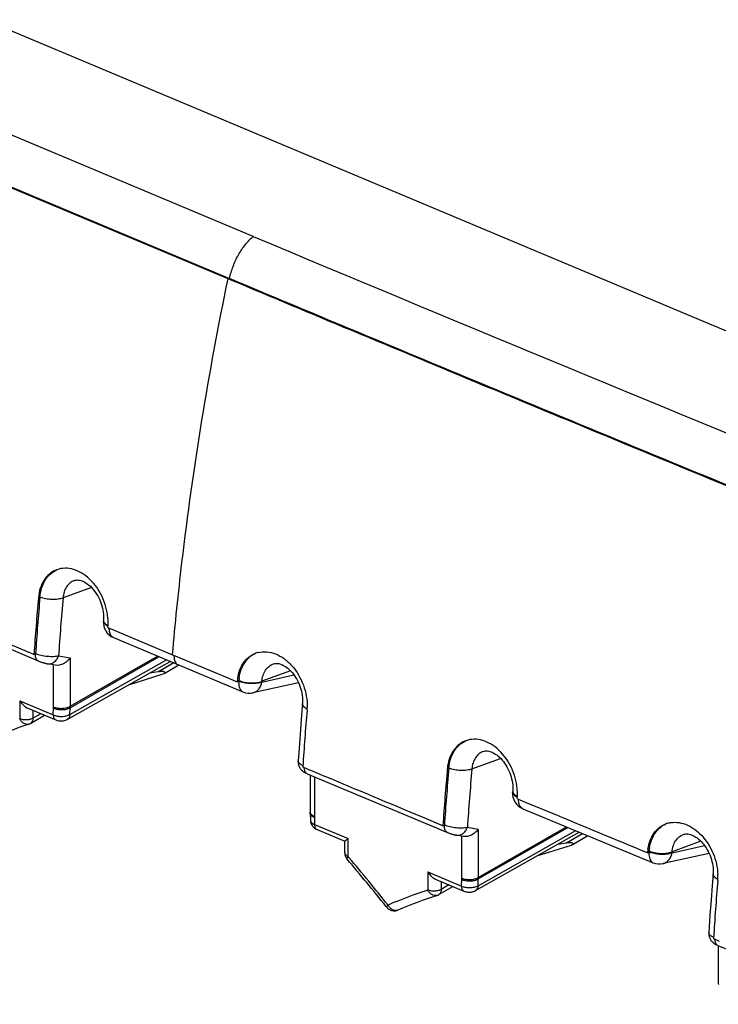
# Model space of a CAD drawing. Units: millimetres. Extents: x -55 to 55, y -50 to 51.
# Drawn here: x 2 to 16, y 11 to 32 of the extents above; entities that cross this region are included whole.
import ezdxf

# ---------------------------------------------------------------- set-up
doc = ezdxf.new("R2010")
doc.units = ezdxf.units.MM
doc.header["$LTSCALE"] = 16.335
doc.layers.get('0').update_dxf_attribs({"linetype": 'CONTINUOUS'})

msp = doc.modelspace()

# ---------------------------------------------------------------- linework, layer by layer
at = {"color": 7, "linetype": 'CONTINUOUS'}
for p, q in [((33.196, 18.411), (0.786, 32.008)), ((5.938, 26.536), (-1.411, 29.62)), ((-1.38, 29.625), (5.969, 26.541)), ((2.696, 20.167), (2.696, 20.167)), ((1.84, 18.606), (-1.144, 19.858)), ((1.935, 18.466), (-1.05, 19.718)), ((3.308, 19.327), (3.306, 19.311)), ((3.4, 19.172), (3.401, 19.186)), ((3.4, 19.172), (4.766, 18.599)), ((3.52, 18.959), (6.252, 17.813)), ((1.84, 18.606), (1.872, 18.621)), ((4.766, 18.599), (4.788, 18.59)), ((2.287, 18.377), (2.123, 18.407)), ((2.544, 17.234), (4.714, 18.458)), ((4.586, 18.202), (4.896, 18.382)), ((6.896, 18.406), (6.896, 18.406)), ((3.84, 17.965), (4.571, 18.196)), ((6.133, 18.026), (6.164, 18.04)), ((6.133, 18.026), (6.134, 18.04)), ((6.134, 18.04), (6.166, 18.053)), ((6.164, 18.04), (6.166, 18.053)), ((7.425, 18.008), (6.463, 17.794)), ((1.712, 17.468), (2.299, 17.222)), ((7.51, 17.566), (7.491, 17.332)), ((1.767, 17.149), (2.063, 17.321)), ((7.491, 17.332), (7.467, 17.025)), ((7.467, 17.025), (7.444, 16.719)), ((7.444, 16.719), (7.419, 16.354)), ((11.329, 16.557), (11.329, 16.557)), ((7.516, 16.243), (7.515, 16.226)), ((7.536, 16.217), (7.515, 16.226)), ((7.6, 16.19), (7.536, 16.217)), ((7.645, 16.171), (7.6, 16.19)), ((7.609, 16.086), (10.568, 14.847)), ((7.686, 16.154), (7.645, 16.171)), ((7.67, 16.06), (7.67, 15.281)), ((11.947, 15.72), (11.946, 15.701)), ((12.041, 15.56), (12.043, 15.577)), ((12.041, 15.56), (12.058, 15.553)), ((12.058, 15.553), (12.063, 15.551)), ((7.671, 15.25), (7.675, 15.104)), ((12.16, 15.348), (14.913, 14.206)), ((10.474, 14.987), (10.506, 15.002)), ((7.816, 14.907), (8.403, 14.661)), ((10.905, 14.761), (10.755, 14.789)), ((11.162, 13.619), (13.352, 14.853)), ((13.204, 14.586), (13.534, 14.778)), ((15.557, 14.805), (15.557, 14.805)), ((8.402, 14.413), (8.402, 14.662)), ((12.458, 14.35), (13.189, 14.58)), ((14.789, 14.42), (14.795, 14.418)), ((14.795, 14.418), (14.796, 14.438)), ((14.795, 14.418), (14.826, 14.432)), ((14.796, 14.438), (14.828, 14.452)), ((14.826, 14.432), (14.828, 14.452)), ((16.095, 14.403), (15.123, 14.188)), ((16.179, 13.97), (16.159, 13.729)), ((10.33, 13.852), (10.917, 13.606)), ((16.159, 13.729), (16.135, 13.416)), ((10.385, 13.534), (10.681, 13.705)), ((16.135, 13.416), (16.113, 13.103)), ((9.287, 13.266), (9.275, 13.282)), ((16.113, 13.103), (16.088, 12.728)), ((16.187, 12.617), (16.186, 12.599)), ((16.208, 12.59), (16.186, 12.599)), ((16.272, 12.563), (16.208, 12.59)), ((16.315, 12.546), (16.272, 12.563)), ((16.279, 12.461), (19.262, 11.217)), ((16.288, 12.461), (16.288, 11.665))]:
    msp.add_line(p, q, dxfattribs=at)
at = {"color": 250, "linetype": 'CONTINUOUS'}
for p, q in [((6.47, 27.431), (-0.855, 30.504)), ((5.938, 26.536), (5.969, 26.541)), ((3.055, 20.018), (2.453, 19.798)), ((2.602, 18.525), (2.357, 18.571)), ((2.601, 17.479), (4.477, 18.557)), ((2.602, 17.509), (4.447, 18.57)), ((2.602, 18.525), (2.602, 17.509)), ((2.252, 17.495), (2.252, 18.377)), ((2.597, 17.337), (4.64, 18.489)), ((4.468, 18.244), (4.782, 18.429)), ((6.652, 18.021), (7.329, 18.171)), ((7.256, 18.257), (6.653, 18.037)), ((6.652, 18.021), (6.653, 18.037)), ((1.538, 17.627), (1.538, 17.246)), ((1.538, 17.627), (2.248, 17.329)), ((2.248, 17.329), (2.252, 17.473)), ((2.597, 17.337), (2.601, 17.479)), ((1.819, 17.423), (1.819, 17.258)), ((1.984, 17.353), (1.819, 17.258)), ((11.085, 16.188), (11.692, 16.41)), ((7.76, 16.023), (7.76, 15.185)), ((7.76, 15.162), (7.765, 15.015)), ((7.765, 15.015), (8.474, 14.717)), ((11.22, 14.91), (10.99, 14.953)), ((11.215, 13.721), (13.277, 14.884)), ((11.219, 13.863), (13.114, 14.952)), ((11.22, 13.894), (13.084, 14.965)), ((11.22, 14.91), (11.22, 13.894)), ((13.086, 14.629), (13.42, 14.825)), ((8.474, 14.336), (8.474, 14.717)), ((10.87, 13.88), (10.87, 14.761)), ((15.311, 14.415), (15.999, 14.567)), ((15.921, 14.659), (15.313, 14.436)), ((15.311, 14.415), (15.313, 14.436)), ((8.49, 14.317), (8.474, 14.336)), ((10.156, 14.011), (10.156, 13.63)), ((10.156, 14.011), (10.866, 13.714)), ((10.437, 13.807), (10.437, 13.642)), ((10.602, 13.738), (10.437, 13.642)), ((10.866, 13.714), (10.87, 13.857)), ((11.215, 13.721), (11.219, 13.863))]:
    msp.add_line(p, q, dxfattribs=at)
at = {"color": 7, "linetype": 'CONTINUOUS'}
for points in [[(2.696, 20.167), (2.7, 20.169), (2.718, 20.173), (2.737, 20.176), (2.758, 20.177), (2.78, 20.175), (2.804, 20.172), (2.83, 20.165), (2.857, 20.156), (2.885, 20.144), (2.914, 20.129), (2.943, 20.112), (2.972, 20.091), (3.001, 20.068), (3.03, 20.043), (3.059, 20.014), (3.086, 19.984), (3.113, 19.951), (3.139, 19.916), (3.163, 19.879), (3.186, 19.84), (3.208, 19.8), (3.228, 19.758), (3.245, 19.716), (3.261, 19.673), (3.275, 19.629), (3.286, 19.585), (3.295, 19.542), (3.302, 19.499), (3.307, 19.456), (3.31, 19.415), (3.31, 19.375)], [(3.31, 19.375), (3.308, 19.337), (3.308, 19.327)], [(1.935, 18.466), (1.944, 18.462), (1.958, 18.457), (1.972, 18.451), (1.986, 18.446), (2.001, 18.441), (2.015, 18.436), (2.029, 18.432), (2.043, 18.427), (2.056, 18.424), (2.069, 18.42), (2.081, 18.417), (2.093, 18.414), (2.105, 18.411), (2.116, 18.409), (2.123, 18.407)], [(6.896, 18.406), (6.904, 18.408), (6.922, 18.413), (6.941, 18.415), (6.962, 18.416), (6.985, 18.414), (7.009, 18.41), (7.034, 18.403), (7.061, 18.394), (7.089, 18.382), (7.118, 18.367), (7.147, 18.349), (7.176, 18.328), (7.205, 18.305), (7.234, 18.28), (7.262, 18.252), (7.289, 18.222), (7.316, 18.189), (7.341, 18.155), (7.365, 18.118), (7.388, 18.08), (7.41, 18.04), (7.429, 17.999), (7.447, 17.957), (7.463, 17.914), (7.476, 17.871), (7.488, 17.827), (7.497, 17.784), (7.504, 17.741), (7.509, 17.699), (7.512, 17.658), (7.512, 17.619), (7.511, 17.581), (7.51, 17.567)], [(2.299, 17.222), (2.317, 17.215), (2.337, 17.209), (2.358, 17.204), (2.379, 17.202), (2.4, 17.2), (2.421, 17.2), (2.442, 17.202), (2.463, 17.205), (2.484, 17.21), (2.505, 17.216), (2.524, 17.224), (2.544, 17.234)], [(11.329, 16.557), (11.333, 16.558), (11.352, 16.563), (11.371, 16.566), (11.392, 16.567), (11.415, 16.566), (11.44, 16.562), (11.466, 16.555), (11.493, 16.546), (11.521, 16.534), (11.55, 16.52), (11.58, 16.502), (11.609, 16.482), (11.639, 16.459), (11.668, 16.433), (11.696, 16.405), (11.724, 16.374), (11.751, 16.342), (11.777, 16.307), (11.802, 16.27), (11.825, 16.231), (11.847, 16.191), (11.866, 16.15), (11.884, 16.107), (11.9, 16.064), (11.914, 16.021), (11.925, 15.977), (11.935, 15.933), (11.942, 15.89), (11.947, 15.848), (11.949, 15.807), (11.95, 15.767)], [(7.419, 16.354), (7.419, 16.342), (7.419, 16.323), (7.421, 16.305), (7.424, 16.287), (7.428, 16.27), (7.433, 16.254), (7.439, 16.238), (7.447, 16.223), (7.454, 16.208), (7.463, 16.195), (7.472, 16.183)], [(7.472, 16.183), (7.481, 16.171), (7.491, 16.161), (7.501, 16.151), (7.511, 16.142)], [(7.511, 16.142), (7.522, 16.134), (7.532, 16.126)], [(7.532, 16.126), (7.542, 16.12), (7.553, 16.113), (7.564, 16.107), (7.574, 16.102), (7.586, 16.096), (7.598, 16.091), (7.609, 16.086)], [(11.95, 15.767), (11.948, 15.729), (11.947, 15.72)], [(7.67, 15.281), (7.67, 15.27), (7.671, 15.26), (7.671, 15.25)], [(7.675, 15.104), (7.676, 15.089), (7.679, 15.069), (7.684, 15.049), (7.691, 15.03), (7.7, 15.011), (7.71, 14.993), (7.722, 14.977)], [(7.722, 14.977), (7.736, 14.961), (7.75, 14.947), (7.766, 14.935), (7.783, 14.923), (7.801, 14.914), (7.816, 14.907)], [(10.568, 14.847), (10.577, 14.843), (10.591, 14.838), (10.605, 14.833), (10.619, 14.827), (10.634, 14.822), (10.648, 14.818), (10.662, 14.813), (10.676, 14.809), (10.689, 14.805), (10.702, 14.801), (10.714, 14.798), (10.726, 14.795), (10.737, 14.793), (10.748, 14.79), (10.755, 14.789)], [(15.557, 14.805), (15.564, 14.808), (15.583, 14.812), (15.603, 14.815), (15.624, 14.815), (15.647, 14.814), (15.672, 14.81), (15.698, 14.803), (15.725, 14.794), (15.753, 14.781), (15.782, 14.767), (15.812, 14.749), (15.841, 14.729), (15.87, 14.706), (15.899, 14.68), (15.927, 14.653), (15.955, 14.623), (15.982, 14.59), (16.007, 14.556), (16.032, 14.52), (16.055, 14.482), (16.076, 14.442), (16.096, 14.401), (16.114, 14.359), (16.13, 14.317), (16.144, 14.274), (16.155, 14.231), (16.165, 14.188), (16.172, 14.145), (16.177, 14.103), (16.18, 14.062), (16.181, 14.023), (16.18, 13.985), (16.179, 13.97)], [(10.917, 13.606), (10.935, 13.599), (10.955, 13.593), (10.976, 13.589), (10.997, 13.586), (11.018, 13.585), (11.039, 13.585), (11.06, 13.586), (11.081, 13.589), (11.102, 13.594), (11.123, 13.601), (11.142, 13.609), (11.162, 13.619)], [(16.088, 12.728), (16.088, 12.717), (16.088, 12.699), (16.09, 12.681), (16.093, 12.663), (16.097, 12.646), (16.102, 12.629), (16.108, 12.613), (16.115, 12.598), (16.123, 12.584), (16.132, 12.57), (16.141, 12.558)], [(16.141, 12.558), (16.15, 12.547), (16.16, 12.536), (16.17, 12.526), (16.18, 12.517)], [(16.18, 12.517), (16.191, 12.509), (16.201, 12.502)], [(16.201, 12.502), (16.211, 12.495), (16.222, 12.489), (16.232, 12.483), (16.244, 12.477), (16.255, 12.471), (16.268, 12.466), (16.279, 12.461)], [(16.288, 11.665), (16.288, 11.655), (16.289, 11.645), (16.289, 11.635)]]:
    msp.add_lwpolyline(points, dxfattribs=at)
at = {"color": 250, "linetype": 'CONTINUOUS'}
for centre, radius, start, end in [((634.689, 1526.204), 1625.109, 247.258731, 248.214314), ((61.459, 14.579), 59.236, 174.94499, 176.13553), ((3.497, 19.414), 0.234, 232.1713, 237.0942), ((3.568, 19.54), 0.364, 240.7447, 242.9051), ((2.183, 18.6), 0.312, 176.1649, 179.1226), ((5.198, 18.575), 0.402, 178.4163, 182.9557), ((6.367, 18.533), 0.518, 247.1967, 250.0404), ((1.532, 17.495), 0.72, 358.2135, 0.0058), ((1.638, 17.509), 0.963, 358.2168, 0.0025), ((1.695, 17.238), 0.111, 284.1602, 288.5912), ((70.034, 11.003), 59.176, 174.97366, 176.1731), ((12.139, 15.806), 0.237, 232.4702, 237.3761), ((12.211, 15.937), 0.37, 241.0146, 243.2646), ((7.733, 15.281), 0.0629, 180.0528, 185.0929), ((8.508, 15.185), 0.748, 180.0056, 181.7521), ((10.819, 14.98), 0.314, 176.0597, 179.0317), ((15.028, 14.937), 0.523, 247.4969, 250.3098), ((-22.797, -12.257), 41.049, 38.5299, 40.3429), ((10.15, 13.88), 0.72, 358.2135, 0.0058), ((10.256, 13.893), 0.963, 358.2168, 0.0025), ((14.255, 1.452), 12.849, 108.6013, 112.6097), ((10.313, 13.622), 0.111, 284.1602, 288.5912), ((9.549, 13.434), 0.263, 207.1749, 211.6784)]:
    msp.add_arc(centre, radius, start, end, dxfattribs=at)
at = {"color": 7, "linetype": 'CONTINUOUS'}
for centre, radius, start, end in [((2.493, 19.926), 0.497, 109.5889, 112.1309), ((62.817, 14.419), 61.121, 174.946, 176.07165), ((62.379, 14.47), 60.649, 174.94502, 176.07539), ((2.264, 19.28), 1.141, 358.4351, 4.8657), ((3.654, 19.282), 0.349, 175.1607, 247.2805), ((2.283, 19.28), 1.122, 355.1916, 358.4227), ((6.696, 18.158), 0.504, 104.0112, 112.1969), ((4.568, 17.693), 0.56, 98.6209, 100.2707), ((7.161, 17.948), 1.032, 171.4735, 174.9223), ((7.145, 17.968), 0.983, 171.613, 174.9181), ((6.387, 18.136), 0.35, 247.2882, 282.4865), ((6.478, 17.519), 1.131, 355.3238, 358.5402), ((68.764, 12.254), 61.378, 175.16524, 176.27327), ((5.766, 5.144), 12.649, 108.6012, 112.6096), ((1.667, 17.323), 0.201, 288.6186, 300.0652), ((11.129, 16.311), 0.501, 109.4788, 112.4852), ((71.863, 10.805), 61.532, 174.97797, 176.10349), ((71.418, 10.857), 61.054, 174.97692, 176.10727), ((12.293, 15.672), 0.349, 175.2071, 247.4667), ((10.889, 15.669), 1.158, 1.8695, 4.9198), ((10.927, 15.67), 1.12, 355.2485, 358.4863), ((10.919, 15.67), 1.127, 358.493, 1.8649), ((15.361, 14.551), 0.509, 103.8545, 112.7703), ((13.186, 14.077), 0.56, 98.6209, 100.2707), ((8.603, 14.413), 0.201, 179.9879, 182.5121), ((8.602, 14.413), 0.2, 182.5157, 220.3851), ((15.815, 14.349), 1.023, 171.5112, 174.9897), ((15.803, 14.368), 0.979, 171.6715, 174.9907), ((-22.659, -12.172), 40.837, 38.5579, 40.3782), ((15.047, 14.53), 0.35, 247.5139, 282.4862), ((15.152, 13.918), 1.127, 358.6938, 1.9358), ((77.911, 8.733), 61.845, 175.27376, 176.40014), ((15.15, 13.918), 1.129, 355.468, 358.687), ((14.384, 1.529), 12.649, 108.6012, 112.6096), ((10.285, 13.707), 0.201, 288.6186, 300.0652), ((9.444, 13.391), 0.2, 240.7281, 292.6323)]:
    msp.add_arc(centre, radius, start, end, dxfattribs=at)
for centre in [(7.371, 19.288), (15.989, 15.673)]:
    msp.add_ellipse(centre, major_axis=(3.152, 1.052), ratio=0.057859, start_param=-2.941267, end_param=-2.760298, dxfattribs=at)
at = {"color": 250, "linetype": 'CONTINUOUS'}
for points, knots in [([(5.969, 26.541), (5.987, 26.629), (6.038, 26.802), (6.151, 27.044), (6.293, 27.258), (6.409, 27.38), (6.47, 27.431)], [0, 0, 0, 0, 0.257951, 0.519097, 0.770323, 1, 1, 1, 1]), ([(4.766, 18.599), (4.822, 19.249), (5.094, 21.911), (5.529, 24.555), (5.938, 26.536)], [0, 0, 0, 0, 0.243875, 1, 1, 1, 1]), ([(2.696, 20.167), (2.662, 20.155), (2.597, 20.119), (2.521, 20.033), (2.471, 19.923), (2.456, 19.841), (2.453, 19.798)], [0, 0, 0, 0, 0.229638, 0.468026, 0.723614, 1, 1, 1, 1]), ([(1.934, 19.803), (1.936, 19.803), (1.943, 19.804), (1.953, 19.809), (1.961, 19.812), (1.965, 19.814)], [0, 0, 0, 0, 0.22776, 0.609946, 1, 1, 1, 1]), ([(2.453, 19.798), (2.419, 19.784), (2.341, 19.767), (2.216, 19.762), (2.087, 19.777), (2.004, 19.801), (1.966, 19.817)], [0, 0, 0, 0, 0.219992, 0.480752, 0.75176, 1, 1, 1, 1]), ([(3.312, 19.279), (3.311, 19.282), (3.307, 19.292), (3.306, 19.303), (3.306, 19.311)], [0, 0, 0, 0, 0.262769, 1, 1, 1, 1]), ([(3.308, 19.327), (3.307, 19.319), (3.309, 19.303), (3.316, 19.289), (3.32, 19.282)], [0, 0, 0, 0, 0.475388, 1, 1, 1, 1]), ([(3.354, 19.229), (3.349, 19.233), (3.333, 19.247), (3.318, 19.265), (3.312, 19.279)], [0, 0, 0, 0, 0.283635, 1, 1, 1, 1]), ([(3.33, 19.269), (3.333, 19.265), (3.351, 19.246), (3.373, 19.232), (3.39, 19.222)], [0, 0, 0, 0, 0.221022, 1, 1, 1, 1]), ([(3.402, 19.2), (3.399, 19.201), (3.388, 19.207), (3.378, 19.213), (3.371, 19.218)], [0, 0, 0, 0, 0.260273, 1, 1, 1, 1]), ([(3.434, 19.091), (3.434, 19.097), (3.43, 19.119), (3.43, 19.142), (3.43, 19.159)], [0, 0, 0, 0, 0.239129, 1, 1, 1, 1]), ([(3.52, 18.959), (3.509, 18.964), (3.487, 18.977), (3.462, 19.007), (3.444, 19.046), (3.437, 19.076), (3.434, 19.091)], [0, 0, 0, 0, 0.218408, 0.451734, 0.710598, 1, 1, 1, 1]), ([(1.935, 18.466), (1.925, 18.47), (1.905, 18.484), (1.885, 18.517), (1.873, 18.558), (1.871, 18.589), (1.871, 18.605)], [0, 0, 0, 0, 0.206148, 0.43463, 0.698458, 1, 1, 1, 1]), ([(2.357, 18.571), (2.323, 18.562), (2.245, 18.553), (2.121, 18.558), (1.993, 18.579), (1.91, 18.605), (1.872, 18.621)], [0, 0, 0, 0, 0.214027, 0.474284, 0.748311, 1, 1, 1, 1]), ([(2.123, 18.407), (2.146, 18.403), (2.196, 18.405), (2.266, 18.438), (2.323, 18.495), (2.348, 18.545), (2.357, 18.571)], [0, 0, 0, 0, 0.228864, 0.469541, 0.727512, 1, 1, 1, 1]), ([(4.796, 18.554), (4.797, 18.55), (4.798, 18.532), (4.8, 18.514), (4.803, 18.502)], [0, 0, 0, 0, 0.259817, 1, 1, 1, 1]), ([(4.803, 18.502), (4.809, 18.476), (4.823, 18.439), (4.856, 18.402), (4.875, 18.39), (4.885, 18.386)], [0, 0, 0, 0, 0.541512, 0.777205, 1, 1, 1, 1]), ([(6.653, 18.037), (6.656, 18.08), (6.671, 18.162), (6.721, 18.272), (6.797, 18.357), (6.862, 18.394), (6.896, 18.406)], [0, 0, 0, 0, 0.276159, 0.531659, 0.770132, 1, 1, 1, 1]), ([(6.164, 18.04), (6.164, 18.035), (6.163, 18.015), (6.163, 17.995), (6.163, 17.981)], [0, 0, 0, 0, 0.257848, 1, 1, 1, 1]), ([(6.163, 17.981), (6.164, 17.961), (6.169, 17.924), (6.187, 17.874), (6.214, 17.836), (6.239, 17.819), (6.252, 17.813)], [0, 0, 0, 0, 0.296738, 0.558639, 0.788769, 1, 1, 1, 1]), ([(6.214, 18.022), (6.209, 18.023), (6.193, 18.029), (6.176, 18.035), (6.164, 18.04)], [0, 0, 0, 0, 0.258151, 1, 1, 1, 1]), ([(6.19, 18.046), (6.227, 18.032), (6.308, 18.012), (6.43, 18), (6.548, 18.006), (6.621, 18.024), (6.653, 18.037)], [0, 0, 0, 0, 0.25431, 0.524895, 0.782325, 1, 1, 1, 1]), ([(6.652, 18.021), (6.622, 18.009), (6.554, 17.992), (6.444, 17.985), (6.328, 17.994), (6.251, 18.01), (6.214, 18.022)], [0, 0, 0, 0, 0.215867, 0.470365, 0.740446, 1, 1, 1, 1]), ([(6.463, 17.794), (6.486, 17.8), (6.532, 17.819), (6.589, 17.87), (6.631, 17.94), (6.646, 17.993), (6.652, 18.021)], [0, 0, 0, 0, 0.22857, 0.467891, 0.724654, 1, 1, 1, 1]), ([(2.252, 17.495), (2.279, 17.484), (2.339, 17.469), (2.432, 17.464), (2.522, 17.475), (2.578, 17.496), (2.602, 17.509)], [0, 0, 0, 0, 0.244032, 0.511279, 0.772466, 1, 1, 1, 1]), ([(2.252, 17.473), (2.279, 17.461), (2.338, 17.443), (2.431, 17.436), (2.522, 17.446), (2.578, 17.466), (2.601, 17.479)], [0, 0, 0, 0, 0.245847, 0.513149, 0.773367, 1, 1, 1, 1]), ([(7.523, 17.521), (7.518, 17.528), (7.511, 17.543), (7.509, 17.559), (7.51, 17.566)], [0, 0, 0, 0, 0.524833, 1, 1, 1, 1]), ([(7.575, 17.472), (7.569, 17.476), (7.55, 17.49), (7.532, 17.507), (7.523, 17.521)], [0, 0, 0, 0, 0.282387, 1, 1, 1, 1]), ([(7.606, 17.455), (7.603, 17.456), (7.592, 17.461), (7.582, 17.468), (7.575, 17.472)], [0, 0, 0, 0, 0.259921, 1, 1, 1, 1]), ([(1.819, 17.258), (1.8, 17.247), (1.755, 17.23), (1.683, 17.22), (1.608, 17.224), (1.56, 17.237), (1.538, 17.246)], [0, 0, 0, 0, 0.226874, 0.488028, 0.755619, 1, 1, 1, 1]), ([(1.819, 17.258), (1.819, 17.235), (1.813, 17.202), (1.79, 17.167), (1.775, 17.154), (1.767, 17.149)], [0, 0, 0, 0, 0.536927, 0.774406, 1, 1, 1, 1]), ([(2.248, 17.329), (2.274, 17.317), (2.334, 17.3), (2.427, 17.293), (2.517, 17.304), (2.573, 17.323), (2.597, 17.337)], [0, 0, 0, 0, 0.245646, 0.513025, 0.773364, 1, 1, 1, 1]), ([(2.248, 17.329), (2.248, 17.317), (2.249, 17.293), (2.259, 17.261), (2.275, 17.236), (2.291, 17.225), (2.299, 17.222)], [0, 0, 0, 0, 0.300324, 0.563957, 0.792829, 1, 1, 1, 1]), ([(2.597, 17.337), (2.596, 17.315), (2.59, 17.284), (2.567, 17.25), (2.552, 17.239), (2.544, 17.234)], [0, 0, 0, 0, 0.535866, 0.773687, 1, 1, 1, 1]), ([(1.722, 17.131), (1.706, 17.126), (1.669, 17.126), (1.617, 17.149), (1.571, 17.19), (1.548, 17.226), (1.538, 17.246)], [0, 0, 0, 0, 0.218216, 0.455847, 0.718286, 1, 1, 1, 1]), ([(11.329, 16.557), (11.295, 16.545), (11.23, 16.509), (11.154, 16.423), (11.103, 16.313), (11.089, 16.231), (11.085, 16.188)], [0, 0, 0, 0, 0.230408, 0.469038, 0.724329, 1, 1, 1, 1]), ([(7.468, 16.283), (7.46, 16.289), (7.438, 16.306), (7.418, 16.334), (7.419, 16.354)], [0, 0, 0, 0, 0.322895, 1, 1, 1, 1]), ([(7.485, 16.272), (7.483, 16.273), (7.477, 16.277), (7.472, 16.28), (7.468, 16.283)], [0, 0, 0, 0, 0.258248, 1, 1, 1, 1]), ([(7.516, 16.255), (7.514, 16.256), (7.503, 16.262), (7.492, 16.267), (7.485, 16.272)], [0, 0, 0, 0, 0.261176, 1, 1, 1, 1]), ([(7.563, 16.132), (7.561, 16.138), (7.55, 16.163), (7.546, 16.191), (7.546, 16.213)], [0, 0, 0, 0, 0.22645, 1, 1, 1, 1]), ([(7.609, 16.086), (7.6, 16.09), (7.581, 16.103), (7.569, 16.122), (7.563, 16.132)], [0, 0, 0, 0, 0.476272, 1, 1, 1, 1]), ([(10.568, 16.192), (10.57, 16.192), (10.577, 16.193), (10.587, 16.198), (10.595, 16.201), (10.599, 16.203)], [0, 0, 0, 0, 0.227662, 0.6099, 1, 1, 1, 1]), ([(11.085, 16.188), (11.052, 16.174), (10.974, 16.156), (10.849, 16.151), (10.721, 16.166), (10.637, 16.19), (10.6, 16.206)], [0, 0, 0, 0, 0.219864, 0.480391, 0.751353, 1, 1, 1, 1]), ([(11.952, 15.668), (11.951, 15.67), (11.946, 15.681), (11.945, 15.692), (11.946, 15.701)], [0, 0, 0, 0, 0.263099, 1, 1, 1, 1]), ([(11.947, 15.72), (11.947, 15.712), (11.948, 15.696), (11.956, 15.681), (11.96, 15.674)], [0, 0, 0, 0, 0.47492, 1, 1, 1, 1]), ([(11.995, 15.618), (11.99, 15.622), (11.973, 15.636), (11.958, 15.653), (11.952, 15.668)], [0, 0, 0, 0, 0.283656, 1, 1, 1, 1]), ([(11.97, 15.661), (11.974, 15.657), (11.992, 15.638), (12.014, 15.624), (12.031, 15.614)], [0, 0, 0, 0, 0.221062, 1, 1, 1, 1]), ([(12.043, 15.588), (12.04, 15.589), (12.029, 15.595), (12.019, 15.601), (12.011, 15.606)], [0, 0, 0, 0, 0.260409, 1, 1, 1, 1]), ([(12.079, 15.463), (12.077, 15.47), (12.072, 15.498), (12.071, 15.526), (12.072, 15.547)], [0, 0, 0, 0, 0.23577, 1, 1, 1, 1]), ([(12.16, 15.348), (12.15, 15.352), (12.131, 15.364), (12.098, 15.401), (12.084, 15.438), (12.079, 15.463)], [0, 0, 0, 0, 0.222277, 0.457412, 1, 1, 1, 1]), ([(7.76, 15.185), (7.747, 15.19), (7.725, 15.201), (7.696, 15.223), (7.677, 15.248), (7.671, 15.266), (7.671, 15.275)], [0, 0, 0, 0, 0.305219, 0.571009, 0.798664, 1, 1, 1, 1]), ([(7.76, 15.162), (7.747, 15.167), (7.724, 15.178), (7.695, 15.199), (7.676, 15.223), (7.671, 15.241), (7.671, 15.25)], [0, 0, 0, 0, 0.310641, 0.577048, 0.801703, 1, 1, 1, 1]), ([(7.675, 15.104), (7.676, 15.095), (7.681, 15.076), (7.7, 15.052), (7.729, 15.031), (7.752, 15.02), (7.765, 15.015)], [0, 0, 0, 0, 0.19861, 0.423668, 0.689736, 1, 1, 1, 1]), ([(7.765, 15.015), (7.765, 15.002), (7.766, 14.978), (7.776, 14.946), (7.792, 14.921), (7.808, 14.91), (7.816, 14.907)], [0, 0, 0, 0, 0.30035, 0.563978, 0.79283, 1, 1, 1, 1]), ([(10.568, 14.847), (10.558, 14.851), (10.539, 14.865), (10.518, 14.898), (10.507, 14.939), (10.505, 14.969), (10.505, 14.986)], [0, 0, 0, 0, 0.20532, 0.433439, 0.697549, 1, 1, 1, 1]), ([(10.99, 14.953), (10.956, 14.943), (10.878, 14.934), (10.755, 14.939), (10.627, 14.96), (10.544, 14.986), (10.506, 15.002)], [0, 0, 0, 0, 0.21389, 0.4739, 0.747875, 1, 1, 1, 1]), ([(10.755, 14.789), (10.778, 14.785), (10.829, 14.786), (10.898, 14.819), (10.955, 14.877), (10.981, 14.926), (10.99, 14.953)], [0, 0, 0, 0, 0.228864, 0.469541, 0.727512, 1, 1, 1, 1]), ([(15.313, 14.436), (15.316, 14.479), (15.331, 14.561), (15.381, 14.671), (15.457, 14.757), (15.523, 14.793), (15.557, 14.805)], [0, 0, 0, 0, 0.275207, 0.530292, 0.769079, 1, 1, 1, 1]), ([(8.402, 14.413), (8.402, 14.405), (8.406, 14.39), (8.421, 14.369), (8.444, 14.35), (8.463, 14.341), (8.474, 14.336)], [0, 0, 0, 0, 0.200848, 0.42667, 0.69226, 1, 1, 1, 1]), ([(14.826, 14.432), (14.826, 14.427), (14.825, 14.407), (14.825, 14.387), (14.825, 14.373)], [0, 0, 0, 0, 0.257921, 1, 1, 1, 1]), ([(14.825, 14.373), (14.826, 14.353), (14.831, 14.316), (14.848, 14.267), (14.875, 14.228), (14.9, 14.212), (14.913, 14.206)], [0, 0, 0, 0, 0.297892, 0.56013, 0.789795, 1, 1, 1, 1]), ([(14.876, 14.414), (14.871, 14.415), (14.855, 14.421), (14.838, 14.427), (14.826, 14.432)], [0, 0, 0, 0, 0.257973, 1, 1, 1, 1]), ([(14.852, 14.444), (14.89, 14.431), (14.97, 14.411), (15.092, 14.399), (15.208, 14.406), (15.281, 14.423), (15.313, 14.436)], [0, 0, 0, 0, 0.25476, 0.52524, 0.782389, 1, 1, 1, 1]), ([(15.311, 14.415), (15.282, 14.403), (15.214, 14.386), (15.105, 14.378), (14.989, 14.386), (14.912, 14.403), (14.876, 14.414)], [0, 0, 0, 0, 0.215862, 0.470128, 0.740096, 1, 1, 1, 1]), ([(15.123, 14.188), (15.146, 14.193), (15.192, 14.212), (15.248, 14.264), (15.29, 14.333), (15.306, 14.387), (15.311, 14.415)], [0, 0, 0, 0, 0.22857, 0.467891, 0.724654, 1, 1, 1, 1]), ([(8.45, 14.283), (8.448, 14.285), (8.447, 14.292), (8.452, 14.304), (8.461, 14.319), (8.469, 14.33), (8.474, 14.336)], [0, 0, 0, 0, 0.126219, 0.326656, 0.619304, 1, 1, 1, 1]), ([(16.192, 13.924), (16.187, 13.931), (16.18, 13.946), (16.178, 13.963), (16.179, 13.97)], [0, 0, 0, 0, 0.525203, 1, 1, 1, 1]), ([(10.87, 13.88), (10.897, 13.868), (10.957, 13.853), (11.05, 13.848), (11.14, 13.86), (11.196, 13.88), (11.22, 13.894)], [0, 0, 0, 0, 0.244032, 0.511279, 0.772466, 1, 1, 1, 1]), ([(10.87, 13.857), (10.897, 13.845), (10.956, 13.828), (11.049, 13.82), (11.14, 13.83), (11.196, 13.85), (11.219, 13.863)], [0, 0, 0, 0, 0.245847, 0.513149, 0.773367, 1, 1, 1, 1]), ([(16.245, 13.875), (16.239, 13.879), (16.219, 13.893), (16.201, 13.91), (16.192, 13.924)], [0, 0, 0, 0, 0.282264, 1, 1, 1, 1]), ([(16.277, 13.857), (16.274, 13.858), (16.263, 13.864), (16.252, 13.87), (16.245, 13.875)], [0, 0, 0, 0, 0.260019, 1, 1, 1, 1]), ([(10.437, 13.642), (10.418, 13.631), (10.373, 13.614), (10.301, 13.605), (10.226, 13.609), (10.178, 13.621), (10.156, 13.63)], [0, 0, 0, 0, 0.226874, 0.488028, 0.755619, 1, 1, 1, 1]), ([(10.34, 13.515), (10.324, 13.511), (10.287, 13.51), (10.235, 13.533), (10.189, 13.574), (10.166, 13.61), (10.156, 13.63)], [0, 0, 0, 0, 0.218216, 0.455847, 0.718286, 1, 1, 1, 1]), ([(10.437, 13.642), (10.437, 13.62), (10.431, 13.586), (10.408, 13.551), (10.393, 13.538), (10.385, 13.534)], [0, 0, 0, 0, 0.536927, 0.774406, 1, 1, 1, 1]), ([(10.866, 13.714), (10.892, 13.702), (10.952, 13.685), (11.045, 13.678), (11.135, 13.688), (11.191, 13.708), (11.215, 13.721)], [0, 0, 0, 0, 0.245646, 0.513025, 0.773364, 1, 1, 1, 1]), ([(10.866, 13.714), (10.866, 13.701), (10.867, 13.677), (10.877, 13.645), (10.893, 13.62), (10.909, 13.609), (10.917, 13.606)], [0, 0, 0, 0, 0.300324, 0.563957, 0.792829, 1, 1, 1, 1]), ([(11.215, 13.721), (11.214, 13.7), (11.208, 13.668), (11.185, 13.635), (11.17, 13.623), (11.162, 13.619)], [0, 0, 0, 0, 0.535866, 0.773687, 1, 1, 1, 1]), ([(9.287, 13.266), (9.286, 13.268), (9.286, 13.274), (9.295, 13.291), (9.306, 13.304), (9.315, 13.314)], [0, 0, 0, 0, 0.112533, 0.310367, 1, 1, 1, 1]), ([(9.378, 13.236), (9.372, 13.24), (9.353, 13.257), (9.336, 13.279), (9.325, 13.296)], [0, 0, 0, 0, 0.24283, 1, 1, 1, 1]), ([(9.521, 13.206), (9.51, 13.201), (9.486, 13.196), (9.435, 13.2), (9.398, 13.219), (9.378, 13.236)], [0, 0, 0, 0, 0.231299, 0.47193, 1, 1, 1, 1]), ([(16.138, 12.657), (16.13, 12.662), (16.108, 12.68), (16.087, 12.708), (16.088, 12.728)], [0, 0, 0, 0, 0.323213, 1, 1, 1, 1]), ([(16.155, 12.646), (16.154, 12.647), (16.148, 12.65), (16.142, 12.654), (16.138, 12.657)], [0, 0, 0, 0, 0.258181, 1, 1, 1, 1]), ([(16.188, 12.628), (16.185, 12.629), (16.174, 12.635), (16.163, 12.641), (16.155, 12.646)], [0, 0, 0, 0, 0.261227, 1, 1, 1, 1]), ([(16.234, 12.506), (16.231, 12.512), (16.221, 12.537), (16.218, 12.565), (16.217, 12.586)], [0, 0, 0, 0, 0.225981, 1, 1, 1, 1]), ([(16.279, 12.461), (16.27, 12.465), (16.251, 12.478), (16.239, 12.496), (16.234, 12.506)], [0, 0, 0, 0, 0.475431, 1, 1, 1, 1])]:
    msp.add_open_spline(points, degree=3, knots=knots, dxfattribs=at)
at = {"color": 7, "linetype": 'CONTINUOUS'}
for points, knots in [([(31.044, 16.248), (27.258, 17.766), (21.342, 20.159), (14.184, 23.101), (9.598, 25.005), (7.141, 26.031), (5.938, 26.536)], [0, 0, 0, 0, 0.451005, 0.705594, 0.855728, 1, 1, 1, 1]), ([(31.074, 16.254), (28.968, 17.098), (24.765, 18.792), (18.476, 21.353), (13.252, 23.504), (9.086, 25.237), (7.007, 26.106), (5.969, 26.541)], [0, 0, 0, 0, 0.250803, 0.501099, 0.750841, 0.875495, 1, 1, 1, 1]), ([(2.305, 20.387), (2.254, 20.366), (2.157, 20.306), (2.042, 20.171), (1.964, 19.999), (1.94, 19.871), (1.934, 19.803)], [0, 0, 0, 0, 0.226784, 0.463202, 0.720499, 1, 1, 1, 1]), ([(1.966, 19.817), (1.971, 19.881), (1.994, 20.005), (2.067, 20.172), (2.175, 20.306), (2.268, 20.368), (2.316, 20.39)], [0, 0, 0, 0, 0.275219, 0.531482, 0.770951, 1, 1, 1, 1]), ([(3.401, 19.377), (3.388, 19.531), (3.304, 19.833), (3.085, 20.149), (2.858, 20.325), (2.68, 20.406), (2.498, 20.434), (2.38, 20.414), (2.326, 20.394)], [0, 0, 0, 0, 0.278221, 0.549185, 0.674006, 0.790076, 0.897418, 1, 1, 1, 1]), ([(2.602, 18.525), (2.583, 18.501), (2.54, 18.456), (2.44, 18.389), (2.344, 18.366), (2.286, 18.377)], [0, 0, 0, 0, 0.252661, 0.512, 1, 1, 1, 1]), ([(6.141, 18.101), (6.15, 18.162), (6.179, 18.277), (6.258, 18.431), (6.368, 18.551), (6.458, 18.605), (6.505, 18.625)], [0, 0, 0, 0, 0.27558, 0.531689, 0.770544, 1, 1, 1, 1]), ([(6.172, 18.112), (6.181, 18.17), (6.208, 18.282), (6.282, 18.432), (6.386, 18.552), (6.473, 18.609), (6.518, 18.629)], [0, 0, 0, 0, 0.273117, 0.528516, 0.768814, 1, 1, 1, 1]), ([(6.574, 18.647), (6.632, 18.662), (6.758, 18.67), (6.947, 18.622), (7.129, 18.519), (7.352, 18.312), (7.553, 17.967), (7.612, 17.648), (7.608, 17.49)], [0, 0, 0, 0, 0.102804, 0.211814, 0.330083, 0.457978, 0.72901, 1, 1, 1, 1]), ([(4.484, 18.247), (4.5, 18.249), (4.525, 18.252), (4.555, 18.251), (4.576, 18.247), (4.592, 18.24), (4.601, 18.23), (4.602, 18.221), (4.598, 18.211), (4.592, 18.205), (4.586, 18.202)], [0, 0, 0, 0, 0.317922, 0.464253, 0.596775, 0.70963, 0.799819, 0.841459, 0.885964, 1, 1, 1, 1]), ([(4.586, 18.202), (4.585, 18.202), (4.581, 18.199), (4.576, 18.197), (4.572, 18.196)], [0, 0, 0, 0, 0.230294, 1, 1, 1, 1]), ([(1.538, 17.627), (1.56, 17.593), (1.611, 17.531), (1.676, 17.483), (1.712, 17.468)], [0, 0, 0, 0, 0.511721, 1, 1, 1, 1]), ([(10.937, 16.774), (10.887, 16.753), (10.79, 16.693), (10.676, 16.558), (10.598, 16.387), (10.574, 16.259), (10.568, 16.192)], [0, 0, 0, 0, 0.227317, 0.463895, 0.720998, 1, 1, 1, 1]), ([(10.6, 16.206), (10.605, 16.27), (10.628, 16.394), (10.702, 16.561), (10.81, 16.695), (10.903, 16.757), (10.952, 16.78)], [0, 0, 0, 0, 0.274856, 0.530937, 0.770505, 1, 1, 1, 1]), ([(12.042, 15.768), (12.029, 15.922), (11.945, 16.223), (11.725, 16.538), (11.498, 16.714), (11.318, 16.795), (11.135, 16.823), (11.016, 16.803), (10.962, 16.783)], [0, 0, 0, 0, 0.277136, 0.54746, 0.672462, 0.789013, 0.896917, 1, 1, 1, 1]), ([(10.474, 14.987), (10.243, 15.083), (9.314, 15.472), (8.385, 15.861), (7.686, 16.154)], [0, 0, 0, 0, 0.248054, 1, 1, 1, 1]), ([(12.063, 15.551), (12.29, 15.457), (13.199, 15.079), (14.107, 14.703), (14.789, 14.42)], [0, 0, 0, 0, 0.249855, 1, 1, 1, 1]), ([(14.804, 14.5), (14.813, 14.559), (14.841, 14.674), (14.919, 14.826), (15.027, 14.946), (15.117, 15), (15.164, 15.02)], [0, 0, 0, 0, 0.274892, 0.530825, 0.769908, 1, 1, 1, 1]), ([(14.835, 14.51), (14.843, 14.568), (14.87, 14.679), (14.944, 14.828), (15.047, 14.948), (15.133, 15.005), (15.178, 15.026)], [0, 0, 0, 0, 0.272512, 0.527706, 0.768236, 1, 1, 1, 1]), ([(15.239, 15.045), (15.295, 15.059), (15.417, 15.068), (15.601, 15.024), (15.778, 14.929), (15.998, 14.738), (16.203, 14.413), (16.273, 14.109), (16.278, 13.956)], [0, 0, 0, 0, 0.103659, 0.213118, 0.331372, 0.45841, 0.72795, 1, 1, 1, 1]), ([(11.22, 14.91), (11.201, 14.885), (11.158, 14.84), (11.058, 14.773), (10.962, 14.75), (10.904, 14.761)], [0, 0, 0, 0, 0.252661, 0.512, 1, 1, 1, 1]), ([(8.402, 14.661), (8.402, 14.662), (8.405, 14.664), (8.408, 14.668), (8.415, 14.673), (8.423, 14.68), (8.434, 14.688), (8.451, 14.701), (8.464, 14.71), (8.474, 14.717)], [0, 0, 0, 0, 0.029697, 0.092181, 0.184542, 0.303542, 0.446589, 0.611561, 1, 1, 1, 1]), ([(13.102, 14.631), (13.118, 14.634), (13.143, 14.636), (13.173, 14.635), (13.194, 14.631), (13.21, 14.625), (13.219, 14.614), (13.22, 14.605), (13.216, 14.595), (13.21, 14.589), (13.204, 14.586)], [0, 0, 0, 0, 0.317922, 0.464253, 0.596775, 0.70963, 0.799819, 0.841459, 0.885964, 1, 1, 1, 1]), ([(13.204, 14.586), (13.203, 14.586), (13.199, 14.583), (13.194, 14.581), (13.19, 14.58)], [0, 0, 0, 0, 0.230294, 1, 1, 1, 1]), ([(10.156, 14.011), (10.178, 13.977), (10.229, 13.915), (10.294, 13.867), (10.33, 13.852)], [0, 0, 0, 0, 0.511721, 1, 1, 1, 1])]:
    msp.add_open_spline(points, degree=3, knots=knots, dxfattribs=at)
at = {"color": 250, "linetype": 'CONTINUOUS'}
for points in [[(3.32, 19.282), (3.323, 19.277), (3.326, 19.273), (3.33, 19.269)], [(11.96, 15.674), (11.963, 15.669), (11.966, 15.665), (11.97, 15.661)]]:
    msp.add_open_spline(points, degree=3, dxfattribs=at)
at = {"color": 7, "linetype": 'CONTINUOUS'}
for points in [[(4.788, 18.59), (5.236, 18.402), (5.684, 18.214), (6.133, 18.026)], [(9.287, 13.266), (9.303, 13.246), (9.323, 13.229), (9.346, 13.216)]]:
    msp.add_open_spline(points, degree=3, dxfattribs=at)

doc.saveas('drawing.dxf')
